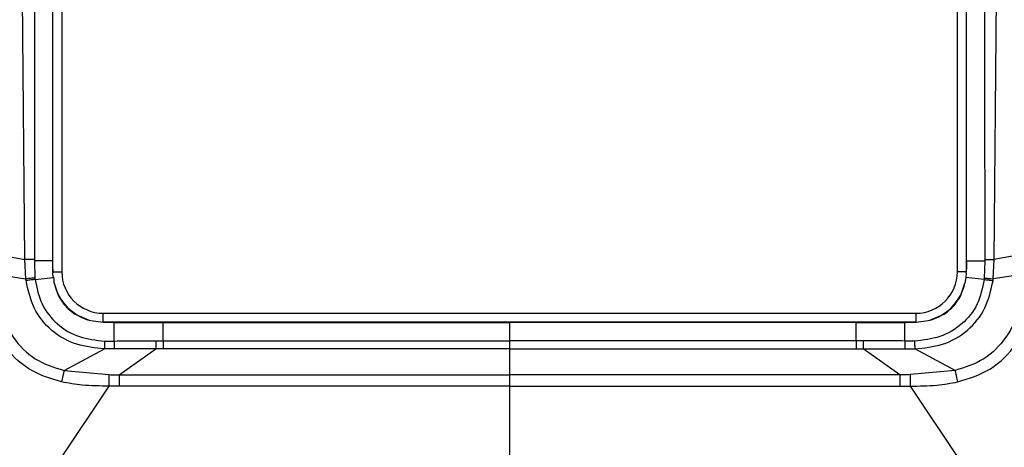
# Model space of a CAD drawing. Units: millimetres. Extents: x -801 to 694, y -932 to 929.
# Drawn here: x -18 to 18, y -258 to -243 of the extents above; entities that cross this region are included whole.
import ezdxf

# ---------------------------------------------------------------- set-up
doc = ezdxf.new("R2010")
doc.units = ezdxf.units.MM

msp = doc.modelspace()

# ---------------------------------------------------------------- linework, layer by layer
at = {"color": 7, "linetype": 'Continuous', "lineweight": 25}
for p, q in [((-16.576, -251.658), (-16.576, -232.153)), ((-16.254, -232.158), (-16.254, -251.658)), ((16.247, -251.658), (16.247, -232.158)), ((16.569, -232.158), (16.569, -251.658)), ((-16.584, -251.258), (-16.584, -234.411)), ((16.577, -251.258), (16.577, -234.411)), ((-17.594, -251.213), (-17.73, -235.309)), ((17.587, -251.213), (17.723, -235.309)), ((-18.961, -250.954), (-17.594, -251.213)), ((18.954, -250.954), (17.587, -251.213)), ((-17.557, -251.912), (-17.594, -251.213)), ((-17.247, -251.212), (-17.247, -251.258)), ((-17.247, -251.258), (-17.228, -251.88)), ((-16.584, -251.258), (-17.247, -251.258)), ((16.577, -251.258), (17.24, -251.258)), ((17.24, -251.258), (17.221, -251.88)), ((17.24, -251.212), (17.24, -251.258)), ((17.55, -251.912), (17.587, -251.213)), ((-18.821, -251.72), (-17.557, -251.912)), ((-17.55, -251.972), (-17.557, -251.912)), ((-17.228, -251.88), (-17.222, -251.935)), ((-17.222, -251.935), (-16.562, -251.862)), ((-16.581, -251.56), (-16.576, -251.694)), ((-16.576, -251.658), (-16.254, -251.658)), ((-16.564, -251.862), (-16.576, -251.694)), ((16.569, -251.658), (16.247, -251.658)), ((16.557, -251.863), (16.523, -252.066)), ((17.215, -251.935), (16.555, -251.862)), ((16.569, -251.692), (16.557, -251.863)), ((16.569, -251.692), (16.574, -251.56)), ((17.221, -251.88), (17.215, -251.935)), ((17.543, -251.972), (17.55, -251.912)), ((18.814, -251.72), (17.55, -251.912)), ((-16.53, -252.066), (-16.368, -252.535)), ((16.361, -252.535), (16.523, -252.066)), ((-15.796, -253.175), (-15.256, -253.413)), ((-14.753, -253.481), (-14.753, -253.158)), ((-14.753, -253.158), (14.747, -253.158)), ((14.747, -253.481), (14.747, -253.158)), ((15.25, -253.413), (15.79, -253.175)), ((-15.256, -253.413), (-15.195, -253.427)), ((-15.195, -253.427), (-14.753, -253.481)), ((-14.753, -253.481), (-14.371, -253.489)), ((14.747, -253.481), (-14.753, -253.481)), ((-14.354, -254.166), (-14.354, -253.489)), ((-14.354, -253.489), (-14.354, -253.489)), ((-12.578, -254.154), (-12.578, -253.489)), ((-12.578, -253.489), (-0.003, -253.489)), ((-0.003, -253.489), (-0.003, -254.154)), ((12.571, -253.489), (-0.003, -253.489)), ((12.571, -254.154), (12.571, -253.489)), ((14.347, -254.166), (14.347, -253.489)), ((14.347, -253.489), (14.347, -253.489)), ((14.364, -253.489), (14.747, -253.481)), ((14.747, -253.481), (15.188, -253.427)), ((15.188, -253.427), (15.25, -253.413)), ((-14.7, -254.168), (-14.354, -254.166)), ((14.694, -254.168), (14.347, -254.166)), ((-16.171, -255.236), (-14.709, -254.45)), ((-14.169, -255.387), (-12.842, -254.446)), ((-0.003, -254.446), (-12.578, -254.446)), ((-0.003, -254.446), (-0.003, -255.387)), ((-0.003, -254.446), (12.571, -254.446)), ((14.163, -255.387), (12.835, -254.446)), ((16.164, -255.236), (14.702, -254.45)), ((-16.171, -255.236), (-14.541, -255.386)), ((16.164, -255.236), (14.534, -255.386)), ((-14.543, -255.8), (-16.32, -258.468)), ((-0.003, -255.8), (-0.003, -273.356)), ((14.536, -255.8), (16.313, -258.468))]:
    msp.add_line(p, q, dxfattribs=at)
at = {"color": 7, "linetype": 'Continuous', "lineweight": 25, "flags": 128}
for points in [[(-14.354, -253.489), (-13.852, -253.489), (-13.459, -253.489)], [(-14.354, -253.489), (-13.892, -253.489), (-13.459, -253.489)], [(-13.459, -253.489), (-12.965, -253.489), (-12.578, -253.489)], [(12.571, -253.489), (13.064, -253.489), (13.452, -253.489)], [(14.347, -253.489), (13.846, -253.489), (13.452, -253.489)], [(13.452, -253.489), (13.996, -253.489), (14.347, -253.489)], [(-12.842, -254.154), (-12.693, -254.154), (-12.578, -254.154)], [(-12.578, -254.154), (-5.536, -254.154), (-0.003, -254.154)], [(12.571, -254.154), (5.529, -254.154), (-0.003, -254.154)], [(12.835, -254.154), (12.687, -254.154), (12.571, -254.154)], [(-12.578, -254.446), (-12.727, -254.446), (-12.842, -254.446)], [(12.571, -254.446), (12.72, -254.446), (12.835, -254.446)], [(-14.169, -255.387), (-6.235, -255.387), (-0.003, -255.387)], [(14.163, -255.387), (6.228, -255.387), (-0.003, -255.387)], [(-0.003, -255.8), (-7.937, -255.8), (-14.169, -255.8)], [(-0.003, -255.8), (7.93, -255.8), (14.163, -255.8)]]:
    msp.add_lwpolyline(points, dxfattribs=at)
at = {"color": 7, "linetype": 'Continuous', "lineweight": 25}
for centre, radius, start, end in [((-14.753, -251.658), 1.823, 180, 181.1205), ((-14.753, -251.658), 1.5, 180, 270), ((14.747, -251.658), 1.5, 270, 360), ((14.747, -251.658), 1.823, 358.9336, 360), ((-14.753, -251.658), 1.823, 192.9272, 255.9942), ((14.747, -251.658), 1.823, 284.0058, 347.0823)]:
    msp.add_arc(centre, radius, start, end, dxfattribs=at)
for points, knots in [([(-17.241, -235.309), (-17.241, -236.816), (-17.242, -239.777), (-17.244, -245.078), (-17.246, -248.872), (-17.247, -251.212)], [0, 0, 0, 0, 0.284209, 0.558599, 1, 1, 1, 1]), ([(17.234, -235.309), (17.234, -236.816), (17.235, -239.777), (17.237, -245.078), (17.239, -248.872), (17.24, -251.212)], [0, 0, 0, 0, 0.284209, 0.558599, 1, 1, 1, 1]), ([(-17.247, -251.212), (-17.289, -251.212), (-17.365, -251.213), (-17.524, -251.213), (-17.594, -251.213)], [0, 0, 0, 0, 0.5594025, 1, 1, 1, 1]), ([(-16.581, -251.56), (-16.582, -251.505), (-16.584, -251.405), (-16.584, -251.304), (-16.584, -251.258)], [0, 0, 0, 0, 0.543119, 1, 1, 1, 1]), ([(16.577, -251.258), (16.577, -251.316), (16.577, -251.417), (16.575, -251.517), (16.574, -251.56)], [0, 0, 0, 0, 0.575488, 1, 1, 1, 1]), ([(17.24, -251.212), (17.282, -251.212), (17.358, -251.213), (17.517, -251.213), (17.587, -251.213)], [0, 0, 0, 0, 0.5594025, 1, 1, 1, 1]), ([(-18.799, -251.835), (-18.719, -252.225), (-18.562, -252.99), (-18.079, -254.051), (-17.259, -254.892), (-16.535, -255.121), (-16.171, -255.236)], [0, 0, 0, 0, 0.259645, 0.509876, 0.75336, 1, 1, 1, 1]), ([(-17.228, -251.88), (-17.269, -251.884), (-17.343, -251.891), (-17.491, -251.905), (-17.557, -251.912)], [0, 0, 0, 0, 0.559532, 1, 1, 1, 1]), ([(-16.53, -252.066), (-16.531, -252.023), (-16.533, -251.967), (-16.536, -251.9), (-16.539, -251.878), (-16.541, -251.87), (-16.542, -251.865), (-16.544, -251.86), (-16.548, -251.856), (-16.555, -251.852), (-16.56, -251.858), (-16.564, -251.862)], [0, 0, 0, 0, 0.504789, 0.647237, 0.697339, 0.718992, 0.739547, 0.761875, 0.785535, 0.840937, 1, 1, 1, 1]), ([(18.792, -251.835), (18.712, -252.225), (18.555, -252.99), (18.073, -254.051), (17.252, -254.892), (16.528, -255.121), (16.164, -255.236)], [0, 0, 0, 0, 0.259645, 0.509876, 0.75336, 1, 1, 1, 1]), ([(17.221, -251.88), (17.262, -251.884), (17.336, -251.891), (17.485, -251.905), (17.55, -251.912)], [0, 0, 0, 0, 0.5595322, 1, 1, 1, 1]), ([(-16.265, -255.652), (-16.678, -255.523), (-17.506, -255.265), (-18.437, -254.315), (-18.963, -253.146), (-19.133, -252.323), (-19.217, -251.917)], [0, 0, 0, 0, 0.251895, 0.505224, 0.755363, 1, 1, 1, 1]), ([(-17.222, -251.935), (-17.263, -251.94), (-17.337, -251.948), (-17.485, -251.964), (-17.55, -251.972)], [0, 0, 0, 0, 0.559541, 1, 1, 1, 1]), ([(-14.709, -254.45), (-15.048, -254.415), (-15.733, -254.346), (-16.659, -253.832), (-17.327, -252.994), (-17.475, -252.312), (-17.55, -251.972)], [0, 0, 0, 0, 0.246785, 0.497377, 0.749242, 1, 1, 1, 1]), ([(-17.222, -251.935), (-17.161, -252.239), (-17.039, -252.847), (-16.447, -253.59), (-15.63, -254.071), (-15.012, -254.135), (-14.7, -254.168)], [0, 0, 0, 0, 0.249562, 0.498358, 0.747351, 1, 1, 1, 1]), ([(17.215, -251.935), (17.154, -252.239), (17.032, -252.847), (16.44, -253.59), (15.623, -254.071), (15.005, -254.135), (14.694, -254.168)], [0, 0, 0, 0, 0.249562, 0.498358, 0.747351, 1, 1, 1, 1]), ([(14.702, -254.45), (15.042, -254.415), (15.726, -254.346), (16.652, -253.832), (17.32, -252.994), (17.468, -252.312), (17.543, -251.972)], [0, 0, 0, 0, 0.246785, 0.497377, 0.749242, 1, 1, 1, 1]), ([(16.258, -255.652), (16.671, -255.523), (17.499, -255.265), (18.43, -254.315), (18.956, -253.146), (19.126, -252.323), (19.21, -251.917)], [0, 0, 0, 0, 0.2518951, 0.5052244, 0.7553633, 1, 1, 1, 1]), ([(17.215, -251.935), (17.256, -251.94), (17.33, -251.948), (17.478, -251.964), (17.543, -251.972)], [0, 0, 0, 0, 0.5595414, 1, 1, 1, 1]), ([(-16.368, -252.535), (-16.361, -252.549), (-16.348, -252.574), (-16.334, -252.598), (-16.327, -252.609)], [0, 0, 0, 0, 0.56, 1, 1, 1, 1]), ([(-16.327, -252.609), (-16.263, -252.708), (-16.147, -252.885), (-15.988, -253.024), (-15.918, -253.085)], [0, 0, 0, 0, 0.558387, 1, 1, 1, 1]), ([(15.911, -253.085), (15.999, -253.006), (16.157, -252.865), (16.27, -252.687), (16.32, -252.609)], [0, 0, 0, 0, 0.559342, 1, 1, 1, 1]), ([(16.32, -252.609), (16.328, -252.595), (16.342, -252.571), (16.355, -252.546), (16.361, -252.535)], [0, 0, 0, 0, 0.56, 1, 1, 1, 1]), ([(-15.918, -253.085), (-15.896, -253.103), (-15.856, -253.134), (-15.815, -253.162), (-15.796, -253.175)], [0, 0, 0, 0, 0.560001, 1, 1, 1, 1]), ([(15.79, -253.175), (15.813, -253.159), (15.854, -253.13), (15.894, -253.099), (15.911, -253.085)], [0, 0, 0, 0, 0.559999, 1, 1, 1, 1]), ([(-14.371, -253.489), (-14.368, -253.489), (-14.362, -253.489), (-14.356, -253.489), (-14.354, -253.489)], [0, 0, 0, 0, 0.559998, 1, 1, 1, 1]), ([(-14.371, -253.489), (-14.368, -253.489), (-14.362, -253.489), (-14.356, -253.489), (-14.354, -253.489)], [0, 0, 0, 0, 0.558944, 1, 1, 1, 1]), ([(14.364, -253.489), (14.361, -253.489), (14.355, -253.489), (14.349, -253.489), (14.347, -253.489)], [0, 0, 0, 0, 0.559998, 1, 1, 1, 1]), ([(14.347, -253.489), (14.35, -253.489), (14.356, -253.489), (14.362, -253.489), (14.364, -253.489)], [0, 0, 0, 0, 0.561056, 1, 1, 1, 1]), ([(-14.7, -254.168), (-14.702, -254.209), (-14.704, -254.282), (-14.707, -254.398), (-14.709, -254.45)], [0, 0, 0, 0, 0.559731, 1, 1, 1, 1]), ([(-14.354, -254.166), (-14.071, -254.162), (-13.568, -254.155), (-13.064, -254.154), (-12.842, -254.154)], [0, 0, 0, 0, 0.560167, 1, 1, 1, 1]), ([(-14.354, -254.166), (-14.354, -254.207), (-14.354, -254.28), (-14.354, -254.4), (-14.354, -254.453)], [0, 0, 0, 0, 0.559735, 1, 1, 1, 1]), ([(-12.842, -254.154), (-12.842, -254.195), (-12.842, -254.267), (-12.842, -254.391), (-12.842, -254.446)], [0, 0, 0, 0, 0.55978, 1, 1, 1, 1]), ([(-12.578, -254.154), (-12.578, -254.195), (-12.578, -254.267), (-12.578, -254.391), (-12.578, -254.446)], [0, 0, 0, 0, 0.5597801, 1, 1, 1, 1]), ([(-0.003, -254.154), (-0.003, -254.195), (-0.003, -254.267), (-0.003, -254.391), (-0.003, -254.446)], [0, 0, 0, 0, 0.5597803, 1, 1, 1, 1]), ([(12.571, -254.154), (12.571, -254.195), (12.571, -254.267), (12.571, -254.391), (12.571, -254.446)], [0, 0, 0, 0, 0.55978, 1, 1, 1, 1]), ([(12.835, -254.154), (12.835, -254.195), (12.835, -254.267), (12.835, -254.391), (12.835, -254.446)], [0, 0, 0, 0, 0.55978, 1, 1, 1, 1]), ([(14.347, -254.166), (14.065, -254.162), (13.561, -254.155), (13.057, -254.154), (12.835, -254.154)], [0, 0, 0, 0, 0.560167, 1, 1, 1, 1]), ([(14.347, -254.166), (14.347, -254.207), (14.347, -254.28), (14.347, -254.4), (14.347, -254.453)], [0, 0, 0, 0, 0.559735, 1, 1, 1, 1]), ([(14.694, -254.168), (14.695, -254.209), (14.697, -254.282), (14.7, -254.398), (14.702, -254.45)], [0, 0, 0, 0, 0.559731, 1, 1, 1, 1]), ([(-14.354, -254.453), (-14.395, -254.454), (-14.461, -254.455), (-14.556, -254.455), (-14.634, -254.453), (-14.685, -254.451), (-14.709, -254.45)], [0, 0, 0, 0, 0.346392, 0.566194, 0.801957, 1, 1, 1, 1]), ([(-12.842, -254.446), (-13.119, -254.446), (-13.623, -254.448), (-14.126, -254.451), (-14.354, -254.453)], [0, 0, 0, 0, 0.548668, 1, 1, 1, 1]), ([(12.835, -254.446), (13.112, -254.446), (13.616, -254.448), (14.119, -254.451), (14.347, -254.453)], [0, 0, 0, 0, 0.548668, 1, 1, 1, 1]), ([(14.347, -254.453), (14.413, -254.454), (14.531, -254.456), (14.649, -254.452), (14.702, -254.45)], [0, 0, 0, 0, 0.557449, 1, 1, 1, 1]), ([(-16.171, -255.236), (-16.177, -255.263), (-16.189, -255.314), (-16.22, -255.451), (-16.248, -255.575), (-16.265, -255.652)], [0, 0, 0, 0, 0.286091, 0.55885, 1, 1, 1, 1]), ([(-14.541, -255.386), (-14.541, -255.41), (-14.541, -255.456), (-14.542, -255.593), (-14.542, -255.721), (-14.543, -255.8)], [0, 0, 0, 0, 0.287016, 0.558528, 1, 1, 1, 1]), ([(-14.541, -255.386), (-14.471, -255.387), (-14.348, -255.387), (-14.224, -255.387), (-14.169, -255.387)], [0, 0, 0, 0, 0.561662, 1, 1, 1, 1]), ([(-14.169, -255.387), (-14.169, -255.41), (-14.169, -255.456), (-14.169, -255.593), (-14.169, -255.721), (-14.169, -255.8)], [0, 0, 0, 0, 0.287087, 0.558573, 1, 1, 1, 1]), ([(-0.003, -255.387), (-0.003, -255.408), (-0.003, -255.449), (-0.003, -255.543), (-0.003, -255.667), (-0.003, -255.755), (-0.003, -255.8)], [0, 0, 0, 0, 0.256543, 0.5, 0.743457, 1, 1, 1, 1]), ([(14.534, -255.386), (14.465, -255.387), (14.341, -255.387), (14.217, -255.387), (14.163, -255.387)], [0, 0, 0, 0, 0.561662, 1, 1, 1, 1]), ([(14.163, -255.387), (14.163, -255.41), (14.163, -255.456), (14.163, -255.593), (14.163, -255.721), (14.163, -255.8)], [0, 0, 0, 0, 0.287087, 0.558573, 1, 1, 1, 1]), ([(14.534, -255.386), (14.534, -255.41), (14.534, -255.456), (14.535, -255.593), (14.535, -255.721), (14.536, -255.8)], [0, 0, 0, 0, 0.287016, 0.558528, 1, 1, 1, 1]), ([(16.164, -255.236), (16.17, -255.263), (16.182, -255.314), (16.213, -255.451), (16.241, -255.575), (16.258, -255.652)], [0, 0, 0, 0, 0.286091, 0.55885, 1, 1, 1, 1]), ([(-14.543, -255.8), (-14.867, -255.799), (-15.445, -255.796), (-16.015, -255.696), (-16.265, -255.652)], [0, 0, 0, 0, 0.560414, 1, 1, 1, 1]), ([(-14.169, -255.8), (-14.239, -255.8), (-14.364, -255.8), (-14.488, -255.8), (-14.543, -255.8)], [0, 0, 0, 0, 0.560225, 1, 1, 1, 1]), ([(14.163, -255.8), (14.232, -255.8), (14.357, -255.8), (14.481, -255.8), (14.536, -255.8)], [0, 0, 0, 0, 0.5602253, 1, 1, 1, 1]), ([(14.536, -255.8), (14.86, -255.799), (15.438, -255.796), (16.008, -255.696), (16.258, -255.652)], [0, 0, 0, 0, 0.560414, 1, 1, 1, 1])]:
    msp.add_open_spline(points, degree=3, knots=knots, dxfattribs=at)

doc.saveas('drawing.dxf')
